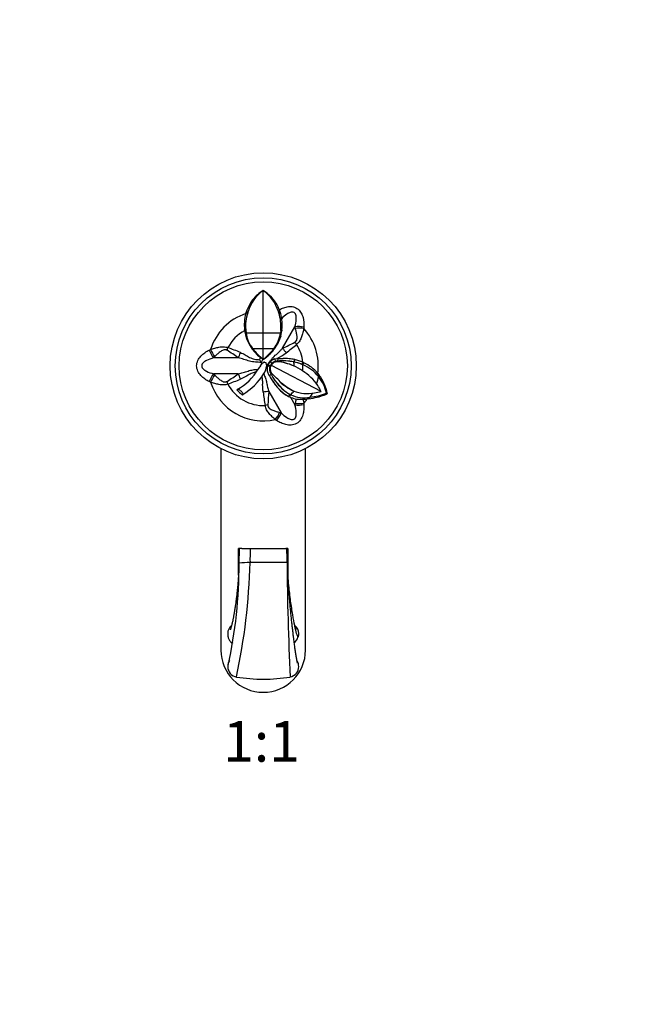
# Model space of a CAD drawing. Units: millimetres. Extents: x 0 to 744, y 0 to 1164.
# Drawn here: x 372 to 558, y 582 to 873 of the extents above; entities that cross this region are included whole.
import ezdxf
from ezdxf import colors
from ezdxf.entities.mleader import LeaderData, LeaderLine
from ezdxf.enums import TextEntityAlignment as Align
from ezdxf.math import Vec2, Vec3

# ---------------------------------------------------------------- set-up
doc = ezdxf.new("R2010")
doc.units = ezdxf.units.MM
doc.layers.add('DV1_Défaut', color=7, linetype='Continuous')
doc.layers.add('Défaut', color=7, linetype='Continuous')
doc.styles.add('SEACAD_ArialB', font='arialbd.ttf')

# ---------------------------------------------------------------- blocks, each defined once
blk = doc.blocks.new('_DOT')
at = {"color": 0}
blk.add_line((0, 0), (-1, 0), dxfattribs=at)
at = {"color": 0, "const_width": 0.333}
blk.add_lwpolyline([(-0.1665, 0, 1), (0.1665, 0, 1)], format="xyb", close=True, dxfattribs=at)
blk = doc.blocks.new('SE')
at = {"layer": 'DV1_Défaut', "color": 7, "linetype": 'Continuous'}
for p, q in [((444.02, 793), (444.02, 793.02)), ((444.02, 793.02), (444.44, 792.75)), ((444.02, 780.52), (444.02, 793)), ((438.88, 786.21), (438.98, 786.58)), ((438.88, 786.21), (439.42, 786.42)), ((438.98, 786.58), (439.54, 786.8)), ((448.5, 786.8), (449.06, 786.58)), ((448.63, 786.42), (449.17, 786.21)), ((448.81, 787.3), (448.78, 787.39)), ((449.06, 786.58), (448.81, 787.3)), ((449.06, 786.58), (449.17, 786.21)), ((438.51, 781.36), (438.83, 781.41)), ((438.53, 781.13), (438.51, 781.36)), ((438.53, 781.13), (438.85, 781.18)), ((438.85, 781.18), (438.93, 780.51)), ((438.93, 780.51), (444.02, 780.52)), ((444.02, 775.85), (444.02, 780.52)), ((444.02, 780.52), (449.11, 780.51)), ((449.2, 781.18), (449.11, 780.51)), ((449.2, 781.18), (449.51, 781.13)), ((449.22, 781.41), (449.54, 781.36)), ((449.49, 780.99), (449.5, 781.01)), ((449.54, 781.36), (449.51, 781.13)), ((449.51, 781.13), (449.51, 781.14)), ((449.75, 775.99), (453.39, 782.29)), ((453.51, 781.84), (453.39, 782.29)), ((449.13, 779.45), (449, 779.04)), ((449, 779.04), (449.09, 779.19)), ((449.2, 779.57), (449.09, 779.19)), ((449.13, 779.45), (449.2, 779.57)), ((440.88, 775.84), (444.02, 775.85)), ((444.02, 772.69), (444.02, 775.85)), ((444.02, 775.85), (447.16, 775.84)), ((447.63, 776.22), (447.77, 776.43)), ((447.91, 776.66), (448.05, 776.89)), ((429.68, 773.44), (429.35, 773.1)), ((436.63, 773.1), (429.35, 773.1)), ((443.44, 771.77), (442.98, 772.57)), ((443.17, 770.76), (443.62, 771.33)), ((443.29, 773.19), (443.42, 773.1)), ((444.02, 772.68), (443.42, 773.1)), ((443.95, 772.73), (443.44, 771.77)), ((443.44, 771.77), (443.67, 771.37)), ((443.67, 771.37), (443.62, 771.33)), ((443.62, 771.33), (443.62, 771.33)), ((444.03, 772.68), (444.68, 773.14)), ((444.44, 771.87), (444.7, 771.73)), ((444.44, 771.87), (444.9, 771.63)), ((444.7, 771.73), (444.9, 771.63)), ((444.7, 771.73), (444.7, 771.73)), ((446.6, 771.51), (446.12, 772.02)), ((446.63, 772.43), (446.63, 772.43)), ((447.43, 772.8), (448, 772.92)), ((447.43, 772.8), (447.56, 772.09)), ((447.61, 771.88), (447.58, 771.87)), ((448.12, 772.93), (448, 772.92)), ((448.13, 772.93), (448.37, 772.94)), ((448.25, 771.98), (448.22, 771.97)), ((448.26, 772.18), (448.25, 772.17)), ((448.37, 772.94), (448.26, 772.18)), ((448.37, 772.94), (449.92, 772.95)), ((453.24, 772.63), (453.02, 771.92)), ((453.09, 771.91), (453.02, 771.92)), ((453.09, 771.91), (453.08, 771.91)), ((453.31, 772.61), (453.09, 771.91)), ((453.24, 772.63), (453.28, 772.62)), ((453.31, 772.61), (453.28, 772.62)), ((455.71, 771.83), (455.43, 771.19)), ((455.71, 771.83), (456.02, 771.69)), ((456.01, 771.69), (455.75, 771.05)), ((436.63, 768.41), (429.35, 768.41)), ((429.35, 768.41), (429.68, 768.08)), ((443.17, 770.76), (443.17, 770.76)), ((445.19, 770.76), (445.04, 770.76)), ((445.04, 770.76), (445.04, 770.76)), ((445.28, 770.6), (445.19, 770.76)), ((445.33, 770.76), (445.19, 770.76)), ((445.33, 770.76), (445.44, 771.04)), ((445.99, 770.54), (445.33, 770.76)), ((446.08, 770.76), (445.44, 771.04)), ((446.29, 770.76), (446.08, 770.76)), ((446.29, 770.76), (446.39, 770.95)), ((446.39, 770.95), (461.04, 763.28)), ((453.01, 770.76), (452.96, 770.76)), ((453.15, 770.76), (453.01, 770.76)), ((455.75, 771.05), (455.43, 771.19)), ((455.66, 769.27), (455.66, 769.28)), ((455.72, 769.24), (455.72, 769.24)), ((455.75, 771.05), (455.75, 771.05)), ((460.15, 768.49), (460.04, 767.94)), ((460.15, 768.49), (460.45, 768.12)), ((445.64, 768.08), (445.65, 768.07)), ((446.38, 768.25), (445.83, 767.81)), ((445.83, 767.81), (445.84, 767.79)), ((446.23, 767.13), (446.27, 767.07)), ((448.19, 765.55), (448.2, 765.53)), ((448.85, 766.25), (448.91, 766.19)), ((460.45, 768.12), (460.34, 767.58)), ((445.69, 763.18), (449.33, 756.88)), ((448.15, 764.47), (448.3, 764.24)), ((449.1, 763.41), (448.3, 764.24)), ((453.06, 763.27), (453.05, 763.27)), ((453.12, 763.25), (453.11, 763.25)), ((461.04, 763.28), (461.09, 763.18)), ((462.72, 762.67), (462.96, 762.49)), ((451.53, 761.72), (451.38, 761.8)), ((451.85, 762.35), (451.52, 761.73)), ((451.76, 761.62), (451.52, 761.73)), ((451.52, 761.73), (451.53, 761.72)), ((452.09, 762.23), (451.76, 761.62)), ((452.06, 761.52), (453.39, 759.22)), ((452.09, 762.23), (452.09, 762.23)), ((453.39, 759.22), (453.51, 759.68)), ((455.74, 760.87), (456, 759.73)), ((457.33, 761.43), (457.03, 760.96)), ((457.52, 761.02), (457.03, 760.96)), ((457.81, 761.47), (457.52, 761.02)), ((457.52, 761.01), (458.82, 761.23)), ((448.87, 757), (449.33, 756.88)), ((431.52, 746.26), (431.52, 686.76)), ((456.52, 686.76), (456.52, 746.26)), ((436.72, 708.84), (436.72, 716.76)), ((437.66, 716.76), (436.72, 716.76)), ((437.68, 716.76), (437.02, 716.74)), ((437.56, 716.75), (437.02, 716.75)), ((437.02, 716.74), (437.02, 716.74)), ((437.68, 716.76), (440.15, 716.76)), ((440.15, 716.76), (450.67, 716.76)), ((451.02, 716.75), (450.67, 716.76)), ((451.32, 716.76), (450.69, 716.76)), ((451.02, 716.76), (450.75, 716.76)), ((451.02, 716.75), (451.02, 716.75)), ((451.32, 716.76), (451.32, 708.87)), ((440.11, 712.62), (440.11, 712.62)), ((453.21, 694.64), (453.21, 694.67))]:
    blk.add_line(p, q, dxfattribs=at)
for radius in [27.5, 26, 24.85]:
    blk.add_circle((444.02, 770.76), radius, dxfattribs=at)
for centre, radius, start, end in [((451.09, 783.18), 12.1, 125.7264, 162.5718), ((450.22, 782.88), 11.88, 121.424, 141.7712), ((437.08, 783.27), 11.95, 17.1954, 54.5102), ((438.16, 783.23), 11.4, 21.3953, 56.609), ((450.87, 782.77), 12.48, 149.9557, 162.2156), ((449.74, 783.33), 11.23, 142.072, 149.5479), ((444.02, 770.76), 16.28, 108.4184, 162.6493), ((450.32, 782.89), 11.91, 163.8529, 187.4178), ((451.57, 782.45), 12.78, 161.9082, 184.6783), ((478.61, 773.89), 41.14, 161.7081, 162.2631), ((419.85, 777.23), 30.21, 17.7072, 18.4678), ((436.47, 782.45), 12.78, 355.3221, 18.0912), ((437.69, 782.89), 11.95, 352.6042, 16.0971), ((444.02, 770.76), 11.74, 117.8762, 152.7566), ((450.48, 782.9), 12.08, 188.4118, 233.4769), ((448.35, 782.12), 9.54, 184.2559, 185.6289), ((448.71, 781.85), 9.87, 187.7604, 217.496), ((439.37, 781.82), 9.83, 322.4498, 352.3257), ((435.96, 783.33), 13.73, 343.6098, 350.2259), ((434.1, 782.56), 15.16, 354.7975, 355.6619), ((435.44, 783.16), 14.22, 345.3833, 351.3092), ((448.88, 781.15), 0.63, 345.9656, 358.7417), ((449.04, 781.13), 0.479, 345.5273, 1.5073), ((1105.75, 729.47), 651.85, 175.35842, 175.39645), ((444.02, 770.76), 16.28, 352.0194, 42.6493), ((437.29, 783), 12.36, 329.181, 341.3423), ((438.11, 782.8), 11.57, 329.247, 336.0375), ((438.67, 782.49), 10.93, 336.35, 342.4402), ((429.53, 822.37), 50.6, 293.5604, 298.0757), ((412.05, 826.47), 64.71, 306.7665, 310.2905), ((444.02, 770.76), 11.74, 5.2483, 32.7566), ((148.91, 1364.47), 651.85, 295.35842, 295.39645), ((406.57, 732.4), 50.6, 53.5604, 58.0757), ((411.76, 715.21), 64.71, 66.7665, 70.2905), ((456.5, 788.31), 19.99, 218.5987, 231.364), ((431.41, 788.44), 20.18, 308.6988, 321.3443), ((437.74, 782.73), 11.84, 312.3105, 329.1516), ((436.3, 784), 13.74, 326.5482, 328.8099), ((440.43, 787.92), 16.85, 297.1751, 307.9092), ((423.76, 782.69), 21.72, 332.2334, 334.085), ((437.13, 783.49), 12.81, 306.0955, 312.0499), ((443.53, 770.96), 1.52, 352.3437, 26.0765), ((448.29, 769.8), 3.11, 134.3451, 156.3844), ((448.2, 769.87), 2.3, 88.8397, 157.3647), ((448.36, 769.76), 3.18, 106.9874, 134.7439), ((448.21, 769.83), 2.14, 89.9233, 148.4151), ((448.35, 769.77), 3.17, 106.9349, 118.242), ((448.19, 769.94), 2.24, 88.1604, 106.4064), ((446.97, 757.13), 14.89, 66.2558, 85.1959), ((449.61, 752.82), 19.4, 79.6902, 94.0119), ((446.87, 756.68), 15.36, 66.4365, 84.8435), ((449.52, 751.03), 21.19, 80.4863, 93.3972), ((449.71, 751.47), 21.48, 84.7916, 89.4308), ((450.66, 760.8), 12.11, 77.7083, 85.2541), ((450.67, 759.87), 12.28, 65.5715, 78.6981), ((444.02, 770.76), 9.13, 0, 7.2413), ((450.67, 759.89), 12.26, 67.1465, 78.6259), ((450.64, 760.35), 12.55, 66.1617, 77.734), ((451.09, 761.04), 11.73, 39.4473, 65.1681), ((406.54, 809.16), 50.65, 301.9268, 306.4371), ((428.66, 777.93), 16.1, 298.5005, 329.5278), ((428.64, 777.95), 18.24, 300.7522, 328.6294), ((460.82, 758.79), 21.33, 145.8667, 149.2467), ((454.03, 763.11), 13.28, 144.8302, 150.1461), ((447.99, 767.37), 5.89, 143.2175, 144.8996), ((439.6, 771.41), 5.48, 326.3033, 353.164), ((438.21, 772.11), 7.03, 328.584, 337.1906), ((440.69, 771.14), 4.37, 336.355, 354.9346), ((448.01, 769.82), 2.84, 160.6493, 179.3616), ((448.36, 769.76), 3.19, 178.3753, 199.7076), ((448.35, 769.75), 3.18, 199.6039, 217.4916), ((448.31, 769.76), 2.44, 155.8527, 217.8467), ((448.27, 769.78), 2.21, 153.8169, 209.1737), ((446.39, 755.62), 16.51, 55.8261, 66.5108), ((446.87, 756.68), 15.36, 55.0924, 66.4383), ((444.02, 770.76), 11.73, 352.7397, 1.4144), ((447.08, 755.94), 15.85, 34.7034, 57.2529), ((446.87, 756.68), 15.36, 54.8389, 55.0942), ((451.01, 759.98), 12.04, 66.4617, 66.7797), ((451.01, 759.88), 12.13, 39.3662, 66.9727), ((148.91, 177.04), 651.85, 64.60355, 64.64158), ((444.02, 770.76), 16.28, 197.3507, 282.6493), ((411.76, 826.3), 64.71, 289.7096, 293.2335), ((448.44, 769.78), 3.27, 211.5198, 217.4213), ((464.44, 778.25), 21.34, 209.277, 220.2335), ((465.29, 778.63), 22.27, 211.2665, 220.2523), ((459.26, 774.75), 14.43, 206.7282, 240.157), ((459.3, 774.74), 14.45, 219.6509, 238.9554), ((461.82, 780.95), 19.73, 228.8474, 243.6464), ((444.02, 770.76), 16.67, 341.2361, 348.9988), ((450.01, 759.58), 13.1, 13.6753, 37.6199), ((450.46, 760.31), 12.69, 9.8883, 38.0191), ((444.02, 770.76), 11.74, 207.2434, 272.7566), ((444.02, 770.76), 10.55, 222.53, 233.9321), ((508.26, 770.59), 64.71, 186.7665, 190.2905), ((495.97, 757.51), 50.6, 173.5604, 178.0757), ((456.96, 771.86), 11.5, 220.025, 241.7971), ((455.67, 770.27), 9.5, 226.1985, 243.145), ((444.02, 770.76), 11.73, 313.4071, 320.3507), ((457.04, 774.53), 11.94, 250.4818, 280.0817), ((456.52, 774.71), 11.95, 253.1394, 253.4504), ((444.02, 770.76), 16.67, 326.0647, 331.1243), ((454.43, 785.43), 24.22, 278.1137, 290.05), ((454.93, 788.04), 25.62, 279.4457, 283.9192), ((449.37, 758.01), 12.8, 24.3038, 32.9338), ((454.29, 783.56), 22.79, 287.3453, 292.3534), ((473.9, 819.44), 61.9, 248.8142, 248.8562), ((454.87, 768.17), 7.25, 244.7857, 259.0542), ((455.34, 768.98), 7.5, 242.2228, 244.2614), ((456.08, 770.78), 9.43, 244.9594, 245.3504), ((456.23, 771.17), 9.85, 245.0905, 279.4623), ((455.42, 770.95), 10.09, 258.9602, 271.815), ((436.14, 764.69), 18.09, 343.8915, 348.1682), ((455.54, 772.28), 11.42, 271.0221, 277.4999), ((444.02, 770.76), 16.28, 317.3507, 323.0223), ((1105.75, 812.04), 651.85, 184.60355, 184.64158), ((454.37, 783.37), 22.58, 281.3526, 287.301), ((77.41, 218.33), 651.85, 55.35842, 55.39645), ((398.85, 716.67), 38.17, 358.7462, 0.1057), ((551.7, 713.55), 111.59, 178.3552, 180.4791), ((111.61, 711.6), 339.45, 0.1727, 0.8704), ((521.3, 717.18), 70.28, 180.923, 181.3607), ((184.42, 723.61), 252.71, 357.4593, 358.2362), ((557.21, 716.85), 106.19, 180.7148, 184.3082), ((296.32, 712.09), 140.56, 347.7273, 0.1309), ((257.77, 717.13), 182.4, 347.8684, 358.5843), ((440.48, 682.52), 30.11, 90.7127, 96.868), ((445.52, 328.25), 384.41, 89.1743, 90.8064), ((1207.53, 716.77), 756.48, 180.314, 182.87637), ((436.52, 691.63), 3, 128.5883, 179.9919), ((451.52, 691.63), 3, 359.674, 52.2556), ((451.52, 691.26), 2.85, 305.9372, 346.4957), ((444.02, 686.76), 12.5, 180, 0), ((436.52, 681.88), 3, 167.7383, 179.7864), ((436.65, 681.87), 3.13, 179.5732, 260.6745), ((436.52, 681.88), 3, 142.6547, 167.7383), ((451.38, 681.88), 3.14, 281.1072, 359.9779), ((451.52, 681.88), 3, 359.8486, 33.6154), ((444.07, 727.7), 49.55, 260.7994, 279.1993)]:
    blk.add_arc(centre, radius, start, end, dxfattribs=at)
for centre, major_axis, ratio, start_param, end_param in [((454.88, 781.12), (3.11, -0.19), 0.400122, 1.215479, 2.093343), ((454.86, 780.74), (3.12, -0.12), 0.374157, 1.211634, 2.03206), ((453.91, 777.12), (-2.09, 2.32), 0.006138, 1.300823, 1.569792), ((429.62, 774.98), (1.39, -2.79), 0.400122, 4.357071, 5.234936), ((429.96, 775.15), (1.45, -2.76), 0.374157, 4.353226, 5.173653), ((433.57, 776.14), (-0.96, -2.97), 0.006138, 1.300823, 1.569792), ((436.77, 774.98), (-1.02, -2.95), 0.190779, 0.948737, 1.533408), ((451.31, 774.93), (-2.04, 2.36), 0.190779, 0.948737, 1.533408), ((429.62, 766.54), (1.39, 2.79), 0.400122, 1.04825, 1.926114), ((436.77, 766.54), (-1.02, 2.95), 0.190779, 4.749777, 5.334448), ((429.96, 766.36), (1.45, 2.76), 0.374157, 1.109532, 1.929959), ((433.57, 765.38), (-0.96, 2.97), 0.006138, 4.713393, 4.982363), ((443.99, 762.36), (3.06, 0.59), 0.190779, 0.948737, 1.533408), ((454.86, 760.77), (3.12, 0.12), 0.374157, 4.251125, 5.071552), ((444.59, 759.01), (3.05, 0.65), 0.006138, 1.300823, 1.569792), ((447.25, 756.38), (-1.66, -2.64), 0.374157, 1.211634, 2.03206), ((447.57, 756.17), (-1.72, -2.6), 0.400122, 1.215479, 2.093343), ((454.88, 760.4), (3.11, 0.19), 0.400122, 4.189842, 5.067706)]:
    blk.add_ellipse(centre, major_axis=major_axis, ratio=ratio, start_param=start_param, end_param=end_param, dxfattribs=at)
for points, knots in [([(448.78, 787.39), (449.19, 787.6), (449.62, 787.79), (450.52, 788.09), (450.99, 788.21), (451.95, 788.31), (452.45, 788.3), (453.43, 788.05), (453.9, 787.82), (454.71, 787.18), (455.02, 786.78), (455.5, 785.93), (455.66, 785.48), (456.02, 784.09), (456.11, 783.16), (456.03, 782.22)], [0, 0, 0, 0, 0.125, 0.125, 0.25, 0.25, 0.375, 0.375, 0.5, 0.5, 0.625, 0.625, 0.75, 0.75, 1, 1, 1, 1]), ([(453.39, 782.29), (453.58, 783.01), (453.73, 783.73), (453.8, 784.83), (453.8, 785.2), (453.64, 785.93), (453.46, 786.31), (452.78, 786.7), (452.37, 786.67), (451.65, 786.45), (451.33, 786.27), (450.46, 785.69), (449.96, 785.26), (449.48, 784.79)], [0, 0, 0, 0, 0.256284, 0.256284, 0.384427, 0.384427, 0.512569, 0.512569, 0.640711, 0.640711, 0.768853, 0.768853, 1, 1, 1, 1]), ([(453.34, 777.72), (453.51, 777.82), (453.66, 777.95), (453.88, 778.27), (453.95, 778.46), (454.01, 778.83), (454.02, 779.02), (454.01, 779.39), (453.99, 779.58), (453.92, 780.13), (453.85, 780.48), (453.69, 781.18), (453.61, 781.52), (453.51, 781.84)], [0, 0, 0, 0, 0.125, 0.125, 0.25, 0.25, 0.375, 0.375, 0.5, 0.5, 0.75, 0.75, 1, 1, 1, 1]), ([(456, 781.79), (455.92, 781.39), (455.83, 780.98), (455.62, 780.15), (455.5, 779.74), (455.2, 778.91), (455.03, 778.5), (454.67, 777.92), (454.54, 777.74), (454.24, 777.41), (454.07, 777.25), (453.89, 777.11)], [0, 0, 0, 0, 0.25, 0.25, 0.5, 0.5, 0.75, 0.75, 0.875, 0.875, 1, 1, 1, 1]), ([(428.09, 766.09), (427.63, 766.31), (427.2, 766.57), (426.38, 767.18), (425.98, 767.51), (425.26, 768.26), (424.95, 768.68), (424.48, 769.65), (424.34, 770.21), (424.34, 771.32), (424.48, 771.87), (424.95, 772.84), (425.27, 773.26), (425.98, 774.01), (426.37, 774.34), (427.19, 774.94), (427.63, 775.21), (428.09, 775.43)], [0, 0, 0, 0, 0.125, 0.125, 0.25, 0.25, 0.375, 0.375, 0.5, 0.5, 0.625, 0.625, 0.75, 0.75, 0.875, 0.875, 1, 1, 1, 1]), ([(428.48, 775.61), (428.87, 775.75), (429.27, 775.87), (430.09, 776.1), (430.51, 776.21), (431.37, 776.36), (431.82, 776.42), (432.49, 776.4), (432.72, 776.37), (433.16, 776.28), (433.37, 776.21), (433.59, 776.13)], [0, 0, 0, 0, 0.25, 0.25, 0.5, 0.5, 0.75, 0.75, 0.875, 0.875, 1, 1, 1, 1]), ([(433.33, 775.34), (433.16, 775.44), (432.98, 775.51), (432.59, 775.54), (432.39, 775.5), (432.04, 775.37), (431.87, 775.29), (431.55, 775.09), (431.4, 774.98), (430.96, 774.65), (430.68, 774.41), (430.16, 773.92), (429.91, 773.68), (429.68, 773.44)], [0, 0, 0, 0, 0.125, 0.125, 0.25, 0.25, 0.375, 0.375, 0.5, 0.5, 0.75, 0.75, 1, 1, 1, 1]), ([(437.29, 774.67), (437.77, 774.49), (438.23, 774.27), (439.13, 773.79), (439.56, 773.52), (440.45, 773.01), (440.94, 772.81), (441.94, 772.61), (442.46, 772.59), (442.98, 772.57)], [0, 0, 0, 0, 0.25, 0.25, 0.5, 0.5, 0.75, 0.75, 1, 1, 1, 1]), ([(445.19, 770.76), (445.49, 771.26), (445.8, 771.75), (446.3, 772.47), (446.48, 772.7), (446.85, 773.14), (447.05, 773.36), (447.67, 773.97), (448.11, 774.35), (448.75, 774.94), (448.96, 775.14), (449.36, 775.55), (449.56, 775.77), (449.75, 775.99)], [0, 0, 0, 0, 0.25, 0.25, 0.375, 0.375, 0.5, 0.5, 0.75, 0.75, 0.875, 0.875, 1, 1, 1, 1]), ([(429.35, 773.1), (428.63, 772.91), (427.93, 772.68), (426.94, 772.19), (426.62, 772), (426.08, 771.5), (425.84, 771.15), (425.83, 770.37), (426.07, 770.03), (426.62, 769.52), (426.94, 769.33), (427.93, 768.83), (428.63, 768.6), (429.35, 768.41)], [0, 0, 0, 0, 0.25, 0.25, 0.375, 0.375, 0.5, 0.5, 0.625, 0.625, 0.75, 0.75, 1, 1, 1, 1]), ([(443.44, 771.77), (442.86, 771.78), (442.27, 771.8), (441.4, 771.88), (441.11, 771.91), (440.54, 772.01), (440.26, 772.08), (439.42, 772.31), (438.87, 772.5), (438.04, 772.76), (437.76, 772.84), (437.2, 772.99), (436.91, 773.05), (436.63, 773.1)], [0, 0, 0, 0, 0.25, 0.25, 0.375, 0.375, 0.5, 0.5, 0.75, 0.75, 0.875, 0.875, 1, 1, 1, 1]), ([(444.44, 771.87), (444.42, 771.87), (444.37, 771.86), (444.3, 771.84), (444.22, 771.81), (444.15, 771.77), (444.07, 771.72), (443.95, 771.64), (443.8, 771.51), (443.69, 771.39), (443.62, 771.33)], [0, 0, 0, 0, 0.068709, 0.142832, 0.222826, 0.309042, 0.401758, 0.501207, 0.731495, 1, 1, 1, 1]), ([(443.67, 771.37), (443.77, 771.49), (443.89, 771.59), (444.14, 771.77), (444.28, 771.85), (444.44, 771.87)], [0, 0, 0, 0, 0.5, 0.5, 1, 1, 1, 1]), ([(436.63, 768.41), (436.88, 768.46), (437.12, 768.51), (437.61, 768.63), (437.85, 768.7), (438.58, 768.92), (439.05, 769.08), (439.77, 769.3), (440.02, 769.37), (440.51, 769.49), (440.75, 769.54), (441.5, 769.66), (442, 769.7), (442.51, 769.72)], [0, 0, 0, 0, 0.125, 0.125, 0.25, 0.25, 0.5, 0.5, 0.625, 0.625, 0.75, 0.75, 1, 1, 1, 1]), ([(441.97, 768.88), (441.56, 768.84), (441.15, 768.76), (440.36, 768.47), (439.98, 768.23), (438.86, 767.57), (438.1, 767.16), (437.29, 766.84)], [0, 0, 0, 0, 0.2398, 0.2398, 0.4932, 0.4932, 1, 1, 1, 1]), ([(444.16, 768.37), (444.35, 767.96), (444.53, 767.54), (444.81, 766.69), (444.92, 766.24), (445.11, 765.36), (445.2, 764.92), (445.36, 764.26), (445.41, 764.04), (445.54, 763.61), (445.61, 763.4), (445.69, 763.18)], [0, 0, 0, 0, 0.25, 0.25, 0.5, 0.5, 0.75, 0.75, 0.875, 0.875, 1, 1, 1, 1]), ([(453.05, 763.27), (451.64, 763.8), (450.51, 764.73), (448.94, 766.16), (448.42, 766.65), (447.37, 767.65), (446.85, 768.17), (446.34, 768.71)], [0, 0, 0, 0, 0.5, 0.5, 0.75, 0.75, 1, 1, 1, 1]), ([(433.59, 765.38), (433.37, 765.3), (433.16, 765.24), (432.72, 765.14), (432.49, 765.12), (432.04, 765.1), (431.82, 765.11), (431.38, 765.16), (431.15, 765.19), (430.51, 765.31), (430.09, 765.41), (429.27, 765.64), (428.87, 765.77), (428.48, 765.9)], [0, 0, 0, 0, 0.125, 0.125, 0.25, 0.25, 0.375, 0.375, 0.5, 0.5, 0.75, 0.75, 1, 1, 1, 1]), ([(429.68, 768.08), (429.91, 767.84), (430.16, 767.59), (430.68, 767.11), (430.95, 766.87), (431.39, 766.54), (431.54, 766.43), (431.87, 766.23), (432.04, 766.14), (432.31, 766.05), (432.4, 766.02), (432.59, 765.99), (432.69, 765.98), (432.88, 765.99), (432.98, 766.01), (433.16, 766.08), (433.25, 766.12), (433.33, 766.17)], [0, 0, 0, 0, 0.25, 0.25, 0.5, 0.5, 0.625, 0.625, 0.75, 0.75, 0.8125, 0.8125, 0.875, 0.875, 0.9375, 0.9375, 1, 1, 1, 1]), ([(444, 762.97), (443.94, 763.35), (443.9, 763.74), (443.85, 764.51), (443.85, 764.9), (443.85, 765.48), (443.86, 765.67), (443.86, 766.06), (443.86, 766.26), (443.83, 766.65), (443.81, 766.85), (443.73, 767.21), (443.68, 767.38), (443.62, 767.55)], [0, 0, 0, 0, 0.252434, 0.252434, 0.504867, 0.504867, 0.631084, 0.631084, 0.757301, 0.757301, 0.883518, 0.883518, 1, 1, 1, 1]), ([(437.81, 762.23), (437.84, 762.23), (437.88, 762.23), (437.91, 762.24), (437.97, 762.26), (438.02, 762.3), (438.05, 762.35), (438.07, 762.39), (438.07, 762.45), (438.06, 762.51), (438.05, 762.57), (438.02, 762.64), (437.98, 762.7), (437.94, 762.77), (437.89, 762.85), (437.83, 762.92), (437.76, 763), (437.69, 763.08), (437.61, 763.15), (437.52, 763.24), (437.42, 763.32), (437.33, 763.4), (437.22, 763.48), (437.11, 763.55), (437.01, 763.62), (436.9, 763.68), (436.8, 763.73), (436.7, 763.76), (436.61, 763.8), (436.53, 763.81), (436.46, 763.81), (436.39, 763.8), (436.33, 763.78), (436.3, 763.74), (436.27, 763.71), (436.25, 763.67), (436.25, 763.63)], [0, 0, 0, 0, 0.042491, 0.042491, 0.042491, 0.139653, 0.139653, 0.139653, 0.221997, 0.221997, 0.221997, 0.29639, 0.29639, 0.29639, 0.371439, 0.371439, 0.371439, 0.452891, 0.452891, 0.452891, 0.543292, 0.543292, 0.543292, 0.641514, 0.641514, 0.641514, 0.743007, 0.743007, 0.743007, 0.842333, 0.842333, 0.842333, 0.936242, 0.936242, 0.936242, 1, 1, 1, 1]), ([(447.59, 754.87), (447.28, 755.14), (446.97, 755.42), (446.36, 756.02), (446.06, 756.33), (445.49, 757), (445.22, 757.36), (444.91, 757.95), (444.81, 758.16), (444.67, 758.59), (444.62, 758.81), (444.59, 759.03)], [0, 0, 0, 0, 0.25, 0.25, 0.5, 0.5, 0.75, 0.75, 0.875, 0.875, 1, 1, 1, 1]), ([(445.4, 759.21), (445.39, 759.01), (445.43, 758.81), (445.6, 758.46), (445.73, 758.31), (446.02, 758.07), (446.18, 757.97), (446.51, 757.79), (446.68, 757.71), (447.19, 757.5), (447.53, 757.38), (448.21, 757.17), (448.55, 757.08), (448.87, 757)], [0, 0, 0, 0, 0.125, 0.125, 0.25, 0.25, 0.375, 0.375, 0.5, 0.5, 0.75, 0.75, 1, 1, 1, 1]), ([(456.03, 759.29), (456.08, 758.78), (456.06, 758.28), (455.95, 757.27), (455.86, 756.76), (455.56, 755.76), (455.36, 755.27), (454.75, 754.39), (454.34, 753.99), (453.38, 753.43), (452.83, 753.28), (451.76, 753.2), (451.24, 753.26), (450.23, 753.51), (449.75, 753.68), (448.81, 754.09), (448.36, 754.33), (447.94, 754.62)], [0, 0, 0, 0, 0.125, 0.125, 0.25, 0.25, 0.375, 0.375, 0.5, 0.5, 0.625, 0.625, 0.75, 0.75, 0.875, 0.875, 1, 1, 1, 1]), ([(449.33, 756.88), (449.85, 756.35), (450.4, 755.86), (451.32, 755.25), (451.64, 755.07), (452.35, 754.85), (452.77, 754.81), (453.45, 755.2), (453.63, 755.57), (453.8, 756.31), (453.8, 756.68), (453.73, 757.79), (453.58, 758.51), (453.39, 759.22)], [0, 0, 0, 0, 0.25, 0.25, 0.375, 0.375, 0.5, 0.5, 0.625, 0.625, 0.75, 0.75, 1, 1, 1, 1]), ([(436.72, 708.88), (436.69, 708.49), (436.64, 707.72), (436.53, 706.43), (436.41, 705.15), (436.29, 703.98), (436.17, 702.84), (436.04, 701.75), (435.9, 700.73), (435.78, 699.86), (435.67, 699.15), (435.58, 698.57), (435.51, 698.12), (435.44, 697.73), (435.38, 697.37), (435.31, 697), (435.24, 696.62), (435.16, 696.21), (435.08, 695.79), (434.99, 695.35), (434.88, 694.88), (434.77, 694.43), (434.67, 694.02), (434.58, 693.67), (434.49, 693.39), (434.43, 693.17), (434.37, 692.99), (434.31, 692.84), (434.29, 692.77), (434.28, 692.76), (434.28, 692.76)], [0, 0, 0, 0, 0.044882, 0.104035, 0.159469, 0.211187, 0.259232, 0.31417, 0.363489, 0.407266, 0.445591, 0.475369, 0.500889, 0.522425, 0.542935, 0.563314, 0.589799, 0.616055, 0.642635, 0.675931, 0.712732, 0.751966, 0.790191, 0.827133, 0.863569, 0.892187, 0.922, 0.952967, 0.985248, 1, 1, 1, 1]), ([(454.16, 682.85), (454.16, 682.85), (454.16, 682.85), (454.14, 682.91), (454.11, 683.03), (454.05, 683.32), (453.98, 683.66), (453.91, 684.07), (453.82, 684.56), (453.73, 685.13), (453.64, 685.75), (453.54, 686.37), (453.45, 687), (453.36, 687.63), (453.28, 688.27), (453.18, 688.97), (453.08, 689.77), (452.97, 690.66), (452.85, 691.66), (452.72, 692.78), (452.6, 693.82), (452.5, 694.73), (452.42, 695.47), (452.34, 696.25), (452.26, 697.05), (452.18, 697.85), (452.1, 698.63), (452.03, 699.37), (451.97, 700.06), (451.92, 700.63), (451.88, 701.09), (451.85, 701.43), (451.83, 701.67), (451.82, 701.85), (451.8, 702.01), (451.78, 702.24), (451.76, 702.56), (451.73, 702.95), (451.68, 703.49), (451.63, 704.19), (451.56, 705.08), (451.49, 706.1), (451.42, 707.17), (451.36, 708.13), (451.34, 708.64), (451.32, 708.87)], [0, 0, 0, 0, 0.003317, 0.014627, 0.04963, 0.086435, 0.117745, 0.150813, 0.185636, 0.221752, 0.256144, 0.288258, 0.318098, 0.345665, 0.371902, 0.400191, 0.430826, 0.463786, 0.499054, 0.536822, 0.577154, 0.599242, 0.62201, 0.645448, 0.669547, 0.693401, 0.715019, 0.737565, 0.756972, 0.773269, 0.786478, 0.795679, 0.802448, 0.80681, 0.811052, 0.817584, 0.826422, 0.837572, 0.851036, 0.871517, 0.895737, 0.92369, 0.955377, 0.982898, 1, 1, 1, 1]), ([(454.29, 690.6), (454.28, 690.6), (454.18, 690.74), (453.92, 691.47), (453.37, 693.77), (452.74, 697.1), (452.11, 701.21), (451.64, 705.15), (451.41, 707.63), (451.34, 708.53)], [0, 0, 0, 0, 0.004131, 0.182757, 0.361383, 0.540009, 0.718635, 0.897261, 1, 1, 1, 1]), ([(453.74, 692.69), (453.74, 692.69), (453.74, 692.7), (453.73, 692.72), (453.7, 692.79), (453.67, 692.9), (453.62, 693.02), (453.57, 693.19), (453.51, 693.38), (453.45, 693.59), (453.39, 693.82), (453.33, 694.08), (453.3, 694.23), (453.28, 694.3)], [0, 0, 0, 0, 0.042679, 0.123929, 0.23086, 0.330625, 0.421886, 0.518807, 0.633521, 0.730501, 0.82277, 0.911552, 1, 1, 1, 1]), ([(433.52, 691.63), (433.53, 691.44), (433.53, 691.13), (433.61, 690.62), (433.74, 690.17), (433.93, 689.72), (434.2, 689.32), (434.55, 688.97), (434.78, 688.84), (434.92, 688.77)], [0, 0, 0, 0, 0.155433, 0.294669, 0.422424, 0.54264, 0.696507, 0.847891, 1, 1, 1, 1]), ([(454.29, 690.6), (454.31, 690.61), (454.34, 690.63), (454.39, 690.7), (454.44, 690.81), (454.47, 690.95), (454.5, 691.13), (454.52, 691.36), (454.52, 691.52), (454.52, 691.62)], [0, 0, 0, 0, 0.11929, 0.241009, 0.368202, 0.504137, 0.652286, 0.8163, 1, 1, 1, 1])]:
    blk.add_open_spline(points, degree=3, knots=knots, dxfattribs=at)
blk.add_open_spline([(434.97, 688.91), (434.95, 688.85), (434.93, 688.8), (434.92, 688.77)], degree=3, dxfattribs=at)

msp = doc.modelspace()

# ---------------------------------------------------------------- block references
at = {"layer": 'Défaut'}
msp.add_blockref('SE', (0, 0), dxfattribs=at)

# ---------------------------------------------------------------- texts
at = {"layer": 'Défaut', "color": 7, "linetype": 'Continuous', "style": 'SEACAD_ArialB'}
msp.add_text('1:1', height=12, dxfattribs=at).set_placement((432.16, 665.76), align=Align.TOP_LEFT)

# ---------------------------------------------------------------- leaders
at = {"layer": 'Défaut', "color": 7, "linetype": 'Continuous'}
ml = msp.add_multileader_mtext('Standard', dxfattribs=at)
ml.set_content('{\\pxsm0.9;\\fSolid Edge ISO|b1||i0||c0|p34;\\W1.;13/09/2016\\P}', color=256)
ml.set_leader_properties()
ml.set_arrow_properties(name='DOT')
ml.build(insert=Vec2(0, 0))
ml.multileader.update_dxf_attribs({"leader_type": 0, "dogleg_length": 0, "arrow_head_size": 12})
ctx = ml.context
ctx.base_point, ctx.char_height, ctx.arrow_head_size, ctx.landing_gap_size = Vec3(656.6, 1156.97), 12, 12, 4.2
notes = []
notes.append((ctx, [(0, (0, 0, 0), (0, 0), (1, 0), 1, [])]))
ctx.mtext.insert = Vec3(658.6, 1163.09)
for ctx, leaders in notes:
    for number, flags, end, landing, length, lines in leaders:
        leader = LeaderData()
        leader.index, (leader.has_last_leader_line, leader.has_dogleg_vector, leader.attachment_direction) = number, flags
        leader.last_leader_point, leader.dogleg_vector, leader.dogleg_length = Vec3(end), Vec3(landing), length
        for number, points, colour, breaks in lines:
            line = LeaderLine()
            line.index, line.vertices, line.color, line.breaks = number, Vec3.list(points), colors.encode_raw_color(colour), breaks
            leader.lines.append(line)
        ctx.leaders.append(leader)

doc.saveas('drawing.dxf')
